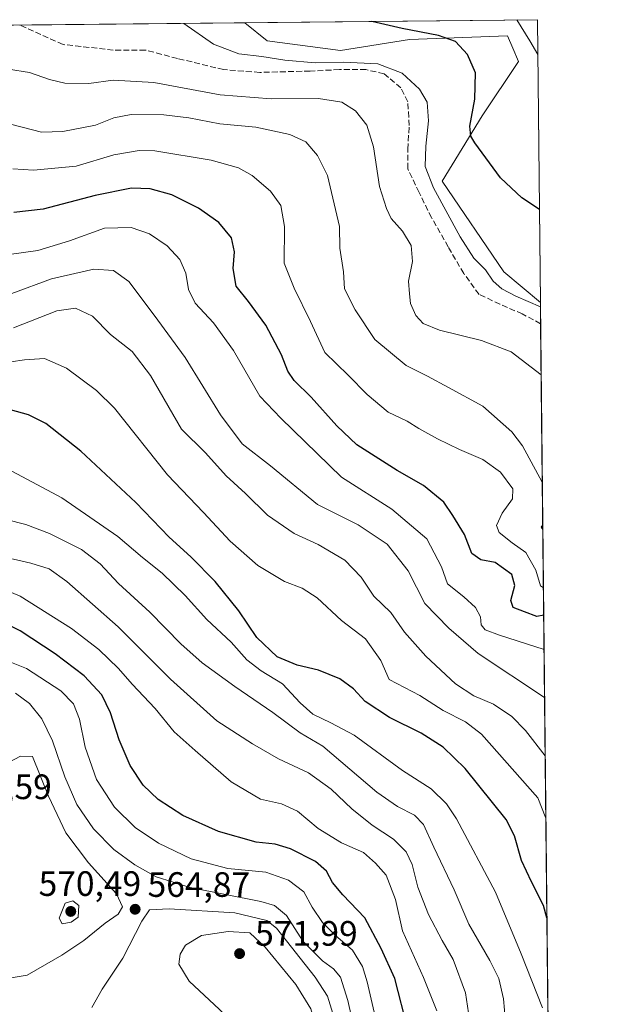
# Model space of a CAD drawing. Units: metres. Extents: x 570136 to 573590, y 4707966 to 4710314.
# Drawn here: x 573410 to 573582, y 4710035 to 4710314 of the extents above; entities that cross this region are included whole.
import ezdxf

# ---------------------------------------------------------------- set-up
doc = ezdxf.new("R2010")
doc.units = ezdxf.units.M
doc.header["$MEASUREMENT"] = 0
doc.linetypes.add('DGN Style 3', pattern=[2.307223458686699, 1.648016756204785, -0.6592067024819142])
for name, color, linetype, lineweight in [('Arbolado forestal CxS', 92, 'Continuous', 0), ('Centroide de Edificación ligera', 7, 'Continuous', 0), ('Comarca CxS', 21, 'Continuous', 0), ('Comunidad Autónoma CxS', 142, 'Continuous', 0), ('Cultivos herbáceos CxS', 92, 'Continuous', 0), ('Curva de nivel maestra', 30, 'Continuous', 30), ('Curva de nivel normal', 30, 'Continuous', 0), ('Municipio CxS', 4, 'Continuous', 0), ('Provincia CxS', 1, 'Continuous', 0), ('Punto de cota en terreno', 7, 'Continuous', 0), ('Rótulo de punto de cota en terreno', 7, 'Continuous', 0), ('Senda', 7, 'DGN Style 3', 0)]:
    doc.layers.add(name, color=color, linetype=linetype, lineweight=lineweight)
doc.styles.add('Style-Arial', font='txt')

# ---------------------------------------------------------------- blocks, each defined once
blk = doc.blocks.new('*U3')
at = {"layer": 'Arbolado forestal CxS', "color": 92, "linetype": 'Continuous', "lineweight": 0}
blk.add_polyline3d([(573352.3794, 4710312.3684, 493.913400000005), (573474.5236999998, 4710313.630799999, 477.0884999999981), (573480.8049, 4710308.464500001, 478.0500999999931), (573501.7074999996, 4710305.7391, 477.3350999999967), (573521.3113000002, 4710308.836200001, 475.8034999999945), (573549.1678999999, 4710309.868100001, 472.0381999999955), (573550.6429000003, 4710306.425899999, 471.755799999999), (573552.2633999996, 4710302.643300001, 471.4507000000012), (573541.9455000004, 4710287.158399999, 474.5415999999968), (573530.5963000003, 4710268.577600001, 478.6385000000009), (573548.1364000002, 4710242.769900001, 478.689400000003), (573558.5089999996, 4710234.063800001, 479.3923999999971), (573561.6782000001, 4709933.8574, 549.5923000000039)], dxfattribs=at)
blk = doc.blocks.new('*U5')
at = {"layer": 'Cultivos herbáceos CxS', "color": 92, "linetype": 'Continuous', "lineweight": 0}
blk.add_polyline3d([(573557.6600000003, 4710314.49, 469.232999999993), (573558.5089999996, 4710234.063800001, 479.3923999999971), (573548.1364000002, 4710242.769900001, 478.689400000003), (573530.5963000003, 4710268.577600001, 478.6385000000009), (573541.9455000004, 4710287.158399999, 474.5415999999968), (573552.2633999996, 4710302.643300001, 471.4507000000012), (573550.6429000003, 4710306.425899999, 471.755799999999), (573549.1678999999, 4710309.868100001, 472.0381999999955), (573521.3113000002, 4710308.836200001, 475.8034999999945), (573501.7074999996, 4710305.7391, 477.3350999999967), (573480.8049, 4710308.464500001, 478.0500999999931), (573474.5236999998, 4710313.630799999, 477.0884999999981)], close=True, dxfattribs=at)
blk = doc.blocks.new('5PATER')
at = {"layer": 'Punto de cota en terreno', "linetype": 'Continuous', "lineweight": 0}
h = blk.add_hatch(color=51, dxfattribs=at)
edge = h.paths.add_edge_path()
edge.add_ellipse((0, 0), major_axis=(-0.1095731443231308, -0.1110710700762829), ratio=0.9994222409660322, start_angle=0, end_angle=360)

msp = doc.modelspace()

# ---------------------------------------------------------------- linework, layer by layer
at = {"layer": 'Arbolado forestal CxS', "color": 92, "linetype": 'Continuous', "lineweight": 0, "extrusion": (0.05089518595923345, 0.0005260075689994402, 0.9987038616938521), "elevation": 32141.22327093397, "flags": 128}
msp.add_lwpolyline([(4704135.477454929, -621228.158284154), (4704135.477454929, -621292.288626262)], dxfattribs=at)
at = {"layer": 'Arbolado forestal CxS', "color": 92, "linetype": 'Continuous', "lineweight": 0, "extrusion": (-0.002452374022136422, 0.2321670986389983, 0.9726728248343351), "elevation": 1092621.08847529, "flags": 128}
msp.add_lwpolyline([(-623277.7980173287, -4575257.202864444), (-623277.7980173287, -4575251.031791619)], dxfattribs=at)
at = {"layer": 'Arbolado forestal CxS', "color": 92, "linetype": 'Continuous', "lineweight": 0, "extrusion": (-0.00240239351273384, 0.2275797732212256, 0.9737564763974541), "elevation": 1071042.927360947, "flags": 128}
msp.add_lwpolyline([(-623246.2864624045, -4580354.699644279), (-623246.2864624045, -4580052.549467127)], dxfattribs=at)
at = {"layer": 'Arbolado forestal CxS', "color": 92, "linetype": 'Continuous', "lineweight": 0}
msp.add_polyline3d([(573474.5235000001, 4710313.630899999, 477.0884999999981), (573480.8049, 4710308.464500001, 478.0500999999931), (573501.7074999996, 4710305.7391, 477.3350999999967), (573521.3113000002, 4710308.836200001, 475.8034999999945), (573549.1678999999, 4710309.868100001, 472.0381999999955), (573550.6429000003, 4710306.425899999, 471.755799999999), (573552.2633999996, 4710302.643300001, 471.4507000000012), (573541.9455000004, 4710287.158399999, 474.5415999999968), (573530.5963000003, 4710268.577600001, 478.6385000000009), (573548.1364000002, 4710242.769900001, 478.689400000003), (573558.5089999996, 4710234.063800001, 479.3923999999971)], dxfattribs=at)
at = {"layer": 'Centroide de Edificación ligera', "color": 7, "linetype": 'Continuous', "lineweight": 0}
msp.add_point((573472, 4710048, 575.0436999999947), dxfattribs=at)
at = {"layer": 'Comarca CxS', "color": 21, "linetype": 'Continuous', "lineweight": 0, "flags": 128}
msp.add_lwpolyline([(570783.0928652844, 4707972.311801945), (570159.5900005259, 4707965.869982892), (570151.6168338697, 4708758.478813953), (570136.3200005278, 4710279.129982869), (573557.6600005523, 4710314.489982867), (573582.0800005518, 4708001.229982891)], close=True, dxfattribs=at)
at = {"layer": 'Comunidad Autónoma CxS', "color": 142, "linetype": 'Continuous', "lineweight": 0, "flags": 128}
msp.add_lwpolyline([(570783.0928652844, 4707972.311801945), (570159.5900005259, 4707965.869982892), (570151.6168338697, 4708758.478813953), (570136.3200005278, 4710279.129982869), (573557.6600005523, 4710314.489982867), (573582.0800005518, 4708001.229982891)], close=True, dxfattribs=at)
at = {"layer": 'Cultivos herbáceos CxS', "color": 92, "linetype": 'Continuous', "lineweight": 0, "extrusion": (0.09406028549181134, 0.0009722095655203743, 0.9955660287001358), "elevation": 58995.56248374756, "flags": 128}
msp.add_lwpolyline([(4704134.910322392, -619323.84540179), (4704134.910322393, -619407.3565284841)], dxfattribs=at)
at = {"layer": 'Cultivos herbáceos CxS', "color": 92, "linetype": 'Continuous', "lineweight": 0, "extrusion": (-0.001322802645635472, 0.1253097646762196, 0.9921167839876268), "elevation": 589955.2306377158, "flags": 128}
msp.add_lwpolyline([(-623246.2469006178, -4666856.345099528), (-623246.2469006178, -4666775.275328)], dxfattribs=at)
at = {"layer": 'Cultivos herbáceos CxS', "color": 92, "linetype": 'Continuous', "lineweight": 0}
msp.add_polyline3d([(573474.5235000001, 4710313.630899999, 477.0884999999981), (573480.8049, 4710308.464500001, 478.0500999999931), (573501.7074999996, 4710305.7391, 477.3350999999967), (573521.3113000002, 4710308.836200001, 475.8034999999945), (573549.1678999999, 4710309.868100001, 472.0381999999955), (573550.6429000003, 4710306.425899999, 471.755799999999), (573552.2633999996, 4710302.643300001, 471.4507000000012), (573541.9455000004, 4710287.158399999, 474.5415999999968), (573530.5963000003, 4710268.577600001, 478.6385000000009), (573548.1364000002, 4710242.769900001, 478.689400000003), (573558.5089999996, 4710234.063800001, 479.3923999999971)], dxfattribs=at)
at = {"layer": 'Curva de nivel maestra', "color": 30, "linetype": 'Continuous', "lineweight": 30, "flags": 128}
for points, elevation in [([(573558.2292999999, 4710260.558800001), (573553.2300000004, 4710263.840100001), (573547.1200000001, 4710269.520099999), (573539.8899999997, 4710279.460100001), (573538.7300000004, 4710281.390100001), (573538.4299999997, 4710284.2501), (573539.8499999996, 4710291.890100001), (573540.0800000001, 4710299.390100001), (573537.8099999996, 4710304.550100001), (573534.3399999999, 4710308.280099999), (573529.5800000001, 4710309.9901), (573519.1799999997, 4710311.960100001), (573510.6254000004, 4710314.003900001)], 475), ([(573559.4471000005, 4710145.205700001), (573557.54, 4710144.8201), (573553.9699999997, 4710146.120100001), (573550.7699999996, 4710147.4101), (573550.1399999997, 4710149.390100001), (573551.2800000003, 4710153.6601), (573550.3799999999, 4710156.7501), (573545.6100000005, 4710160.140100001), (573541.5300000003, 4710160.920100001), (573539.0300000003, 4710162.7301), (573536.9199999999, 4710168.1601), (573533.6299999999, 4710173.590100001), (573531.04, 4710177.300100001), (573525.2300000004, 4710182.030099999), (573517.7800000003, 4710186.370100001), (573506.3700000001, 4710193.6801), (573500.6799999997, 4710199.0801), (573493.3799999999, 4710207.2301), (573488.5300000003, 4710211.9001), (573486.7300000004, 4710214.5601), (573484.9299999997, 4710219.2301), (573480.4500000002, 4710227.670100001), (573475.5099999999, 4710234.380100001), (573472.0300000003, 4710238.770099999), (573471.1399999997, 4710243.7601), (573471.5899999999, 4710248.540100001), (573470.7400000002, 4710252.450099999), (573467.0499999998, 4710256.840100001), (573461.3600000005, 4710260.940099999), (573453.7100000001, 4710264.710100001), (573447.6100000005, 4710266.450099999), (573442.2800000003, 4710266.5601), (573431.9500000002, 4710264.5101), (573417.1500000004, 4710260.620100001), (573408.8200000003, 4710259.700099999)], 500), ([(573560.3552000001, 4710059.176000001), (573559.4299999997, 4710062.720100001), (573555.9400000004, 4710069.4001), (573553.1699999999, 4710075.4901), (573551.1399999997, 4710082.5001), (573548.8200000003, 4710087.140100001), (573537.0899999999, 4710101.640100001), (573530.8899999997, 4710107.6801), (573524.5700000003, 4710111.6801), (573515.5800000001, 4710116.120100001), (573508.7100000001, 4710120.6801), (573505.3300000001, 4710124.300100001), (573501.5300000003, 4710127.100099999), (573495.4100000003, 4710129.540100001), (573489.3499999996, 4710130.9901), (573483.6399999997, 4710133.370100001), (573477.8899999997, 4710138.860099999), (573472.8099999996, 4710146.450099999), (573466.0899999999, 4710154.800100001), (573459.1600000003, 4710161.7501), (573452.9800000004, 4710167.350099999), (573443.4699999997, 4710177.200099999), (573427.9000000004, 4710191.860099999), (573417.8700000001, 4710199.6601), (573412.9500000002, 4710202.1501), (573407.8600000005, 4710203.5701)], 525), ([(573520.8399999999, 4710027.4801), (573517.0899999999, 4710041.9101), (573513.2400000002, 4710050.4101), (573508.5999999996, 4710059.1801), (573502.3499999996, 4710065.690099999), (573499.3700000001, 4710069.1801), (573497.6799999997, 4710072.450099999), (573494.5499999998, 4710075.200099999), (573487.5, 4710078.8201), (573483.1200000001, 4710080.110099999), (573477.7199999997, 4710080.700099999), (573466.9600000001, 4710083.7601), (573456.8799999999, 4710088.2601), (573449.8300000001, 4710092.8101), (573445.5499999998, 4710096.9001), (573441.8700000001, 4710102.5101), (573438.7199999997, 4710109.780099999), (573436.29, 4710117.470100001), (573433.7999999998, 4710122.520099999), (573428.79, 4710127.960100001), (573420.6100000005, 4710134.2501), (573410.6100000005, 4710140.7301), (573405.2800000003, 4710143.4301)], 550)]:
    msp.add_lwpolyline(points, dxfattribs=dict(at, elevation=elevation))
at = {"layer": 'Curva de nivel normal', "color": 30, "linetype": 'Continuous', "lineweight": 0, "flags": 128}
for points, elevation in [([(573557.7648, 4710304.5615), (573555.5099999999, 4710308.5001), (573551.8474000003, 4710314.4299)], 470), ([(573457.1758000003, 4710313.451500001), (573465.5599999996, 4710307.5701), (573472.8099999996, 4710304.7601), (573479.2800000003, 4710304.0101), (573485.8899999997, 4710302.940099999), (573494.4800000004, 4710302.200099999), (573502.5, 4710302.460100001), (573512.3399999999, 4710301.940099999), (573519.1799999997, 4710299.290100001), (573524.1100000005, 4710294.700099999), (573526.2999999998, 4710291.0801), (573526.6600000003, 4710285.780099999), (573525.9100000003, 4710278.5601), (573525.75, 4710272.7601), (573528.0800000001, 4710266.6501), (573535.6900000004, 4710252.7401), (573539.5700000003, 4710246.720100001), (573542.8799999999, 4710243.370100001), (573545.0899999999, 4710240.190099999), (573547.5599999996, 4710237.950099999), (573551.5199999996, 4710235.9301), (573558.5217000004, 4710232.858999999)], 480), ([(573407.2800000003, 4710300.450099999), (573413.2800000003, 4710299.440099999), (573418.9600000001, 4710297.520099999), (573423.3200000003, 4710296.4801), (573430.1699999999, 4710296.3101), (573437.0499999998, 4710297.270099999), (573448.6600000003, 4710296.640100001), (573467.4800000004, 4710293.170100001), (573481.9400000004, 4710291.9801), (573495.4400000004, 4710292.100099999), (573502.0499999998, 4710291.030099999), (573505.9100000003, 4710288.540100001), (573509.1799999997, 4710284.4801), (573511.0199999996, 4710278.3101), (573512.7699999996, 4710267.090100001), (573514.7800000003, 4710260.790100001), (573516.0899999999, 4710257.940099999), (573519.2999999998, 4710254.4001), (573521.8099999996, 4710250.270099999), (573522.1799999997, 4710245.780099999), (573521.0599999996, 4710240.140100001), (573521.25, 4710236.550100001), (573521.5599999996, 4710233.850099999), (573523.0800000001, 4710230.370100001), (573525.1399999997, 4710228.100099999), (573529.8300000001, 4710226.270099999), (573541.7400000002, 4710223.290100001), (573550.1600000003, 4710220.100099999), (573558.7260999996, 4710213.497400001)], 485), ([(573408.2199999997, 4710284.7401), (573416.6399999997, 4710282.550100001), (573422.7699999996, 4710282.7501), (573431.9900000002, 4710284.4901), (573437.2100000001, 4710286.550100001), (573442.2100000001, 4710287.5801), (573451.5, 4710287.460100001), (573458.5999999996, 4710286.600099999), (573467.4000000004, 4710284.880100001), (573477.5899999999, 4710283.9301), (573487.3200000003, 4710281.880100001), (573491.7999999998, 4710279.800100001), (573495.1900000004, 4710275.860099999), (573497.9699999997, 4710270.220100001), (573501.3799999999, 4710255.670100001), (573501.5300000003, 4710249.540100001), (573502.5, 4710242.860099999), (573502.8399999999, 4710237.970100001), (573505.8799999999, 4710232.040100001), (573511.4500000002, 4710223.550100001), (573520.3200000003, 4710216.190099999), (573526.3799999999, 4710213.120100001), (573532.4299999997, 4710209.9301), (573542.0999999996, 4710204.620100001), (573550.4000000004, 4710197.360099999), (573553.4500000002, 4710193.350099999), (573559.0476000002, 4710183.044199999)], 490), ([(573408.5199999996, 4710272.120100001), (573414.3700000001, 4710271.670100001), (573426.4900000002, 4710272.890100001), (573437.2800000003, 4710276.100099999), (573444.4400000004, 4710277.350099999), (573448.9400000004, 4710277.2501), (573464.9400000004, 4710274.5101), (573472.7100000001, 4710272.380100001), (573476.5700000003, 4710270.210100001), (573481.79, 4710265.7501), (573484.75, 4710261.710100001), (573485.7300000004, 4710255.690099999), (573485.6200000001, 4710245.2401), (573488.5099999999, 4710238.140100001), (573493.1100000005, 4710228.7401), (573497.2400000002, 4710219.860099999), (573503.8300000001, 4710213.460100001), (573509.2800000003, 4710207.920100001), (573515.2400000002, 4710202.920100001), (573520.6600000003, 4710200.360099999), (573523.9500000002, 4710198.300100001), (573529.2599999999, 4710195.3201), (573535.4699999997, 4710192.290100001), (573542.1600000003, 4710189.470100001), (573547.2000000002, 4710185.850099999), (573550.6600000003, 4710181.090100001), (573550.6100000005, 4710178.3301), (573547.6600000003, 4710174.170100001), (573546.0199999996, 4710170.6801), (573546.7999999998, 4710168.720100001), (573550.5099999999, 4710165.8201), (573554.4000000004, 4710163.050100001), (573557.1799999997, 4710158.0001), (573558.5300000003, 4710153.590100001), (573559.3646999998, 4710153.008400001)], 495), ([(573559.5495999996, 4710135.4957), (573546.8499999996, 4710139.5001), (573542.8200000003, 4710141.090100001), (573541.7100000001, 4710142.4901), (573541.4800000004, 4710144.7401), (573540.0199999996, 4710147.350099999), (573536.7400000002, 4710150.440099999), (573532.0999999996, 4710154.140100001), (573530.3700000001, 4710159.0001), (573526.2199999997, 4710166.9001), (573516.2300000004, 4710175.360099999), (573502.0099999999, 4710184.4901), (573484.6900000004, 4710201.170100001), (573478.7100000001, 4710207.5001), (573471.2599999999, 4710220.4101), (573465.5800000001, 4710228.270099999), (573460.4000000004, 4710233.9301), (573458.5099999999, 4710237.800100001), (573457.6799999997, 4710242.460100001), (573456, 4710246.3201), (573452.3600000005, 4710250.1801), (573447.4000000004, 4710253.600099999), (573442.1900000004, 4710255.4301), (573434.5899999999, 4710255.210100001), (573424.6699999999, 4710251.620100001), (573415.6399999997, 4710248.920100001), (573406.8099999996, 4710247.6801)], 505), ([(573408.2400000002, 4710236.690099999), (573419.54, 4710240.8301), (573431.5700000003, 4710243.530099999), (573437.1799999997, 4710243.1601), (573441.5, 4710240.0601), (573448.7300000004, 4710230.4801), (573457.4800000004, 4710218.5001), (573467.5999999996, 4710202.200099999), (573473.7300000004, 4710193.9101), (573481.7999999998, 4710187.6501), (573495.1900000004, 4710176.640100001), (573506.7000000002, 4710170.850099999), (573514.9600000001, 4710165.440099999), (573520.9500000002, 4710157.840100001), (573525.6799999997, 4710148.4901), (573532.4600000001, 4710141.4801), (573540.7999999998, 4710134.300100001), (573559.6944000004, 4710121.7709)], 510), ([(573559.8693000004, 4710105.202600001), (573554.3099999996, 4710112.4001), (573550.3799999999, 4710116.4001), (573545.2000000002, 4710119.950099999), (573539.6299999999, 4710122.290100001), (573534.3600000005, 4710125.6801), (573525.9299999997, 4710133.5701), (573519.9199999999, 4710140.360099999), (573515.9699999997, 4710145.940099999), (573511.1799999997, 4710150.5701), (573507.5999999996, 4710155.9801), (573502.9299999997, 4710160.8201), (573495.3399999999, 4710165.300100001), (573488.5, 4710168.470100001), (573480.9199999999, 4710173.6801), (573474.6600000003, 4710179.7601), (573469.1500000004, 4710184.8201), (573463.2699999996, 4710191.350099999), (573456.4699999997, 4710198.100099999), (573447.6900000004, 4710213.3301), (573442.4400000004, 4710220.200099999), (573436.2999999998, 4710225.020099999), (573431.1399999997, 4710230.190099999), (573426.3499999996, 4710232.520099999), (573421.0499999998, 4710231.7401), (573408.7199999997, 4710226.850099999)], 515), ([(573560.0563000003, 4710087.4923), (573557.7599999999, 4710093.300100001), (573541.7699999996, 4710111.370100001), (573537.2400000002, 4710114.9001), (573530.8300000001, 4710118.1501), (573524.2199999997, 4710122.360099999), (573515.54, 4710126.940099999), (573513.1500000004, 4710132.3201), (573508.79, 4710138.470100001), (573501.9400000004, 4710143.690099999), (573495.0599999996, 4710150.130100001), (573490.7699999996, 4710152.9001), (573485.7599999999, 4710154.8101), (573478.1600000003, 4710159.370100001), (573470.2999999998, 4710166.2601), (573462.75, 4710174.390100001), (573452.4800000004, 4710185.140100001), (573437.4600000001, 4710204.0801), (573432.3200000003, 4710209.120100001), (573423.8200000003, 4710215.440099999), (573417.5599999996, 4710218.170100001), (573411.7999999998, 4710217.7601), (573400.1100000005, 4710216.0601)], 520), ([(573559.1299999999, 4710033.620100001), (573553.0599999996, 4710048.940099999), (573545.7100000001, 4710066.470100001), (573534.6500000004, 4710087.3101), (573531.7800000003, 4710091.5801), (573527.4800000004, 4710095.840100001), (573519.3200000003, 4710101.050100001), (573505.6100000005, 4710111.140100001), (573498.9500000002, 4710114.600099999), (573493.8300000001, 4710117.0801), (573490.1799999997, 4710120.280099999), (573485.1699999999, 4710125.670100001), (573479.1200000001, 4710129.390100001), (573475.0599999996, 4710132.540100001), (573470.5800000001, 4710137.520099999), (573463.6900000004, 4710144.020099999), (573457.54, 4710150.800100001), (573451.0099999999, 4710157.190099999), (573445.3899999997, 4710161.6501), (573438.4000000004, 4710167.550100001), (573422.4400000004, 4710178.600099999), (573404.1200000001, 4710188.360099999)], 530), ([(573548.8399999999, 4710026.5001), (573548.04, 4710036.140100001), (573546.6900000004, 4710041.950099999), (573544.1500000004, 4710047.040100001), (573538.1699999999, 4710057.360099999), (573534, 4710067.090100001), (573528.2000000002, 4710079.280099999), (573525.2699999996, 4710085.7501), (573522.6799999997, 4710088.350099999), (573517.9199999999, 4710090.800100001), (573511.9800000004, 4710094.860099999), (573496.6299999999, 4710107.940099999), (573490.25, 4710111.7301), (573482.4400000004, 4710117.540100001), (573471.6100000005, 4710124.9001), (573462.3099999996, 4710131.670100001), (573456.3200000003, 4710137.050100001), (573447.5199999996, 4710146.0801), (573438.5899999999, 4710154.210100001), (573433.3799999999, 4710159.850099999), (573428.0899999999, 4710163.890100001), (573418.9600000001, 4710168.460100001), (573412.2400000002, 4710170.970100001), (573406.6600000003, 4710172.4301)], 535), ([(573559.1754999999, 4710170.926999999), (573558.7400000002, 4710170.2401), (573559.1898999996, 4710169.567)], 490), ([(573404.0999999996, 4710162.170100001), (573413.6699999999, 4710159.9801), (573418.8600000005, 4710158.340100001), (573423.9100000003, 4710154.7401), (573438.5, 4710141.9301), (573453.3499999996, 4710126.9901), (573466.54, 4710115.190099999), (573476.7000000002, 4710108.6801), (573484.04, 4710104.380100001), (573492.5800000001, 4710100.360099999), (573499.0599999996, 4710095.7401), (573504.8700000001, 4710090.1801), (573510.6699999999, 4710085.540100001), (573516.7100000001, 4710081.5701), (573520.3899999997, 4710077.920100001), (573522.0899999999, 4710074.360099999), (573523.6200000001, 4710067.9101), (573526.7000000002, 4710060.1501), (573530.5899999999, 4710052.710100001), (573533.7400000002, 4710047.3201), (573537.2100000001, 4710037.880100001), (573538.9199999999, 4710026.5001)], 540), ([(573529.04, 4710032.770099999), (573525.2400000002, 4710042.220100001), (573519.3099999996, 4710055.520099999), (573517.3600000005, 4710064.370100001), (573514.6799999997, 4710071.290100001), (573511.6299999999, 4710074.710100001), (573508.2400000002, 4710077.780099999), (573501.9900000002, 4710080.540100001), (573495.3300000001, 4710084.5801), (573489.4699999997, 4710089.4901), (573484.9000000004, 4710091.540100001), (573478.9400000004, 4710092.9001), (573470.5800000001, 4710097.880100001), (573460.3700000001, 4710106.7601), (573454.4400000004, 4710112.090100001), (573449, 4710118.6501), (573442.4500000002, 4710125.620100001), (573438.5700000003, 4710130.040100001), (573432.9900000002, 4710135.460100001), (573425.2100000001, 4710141.390100001), (573410.6200000001, 4710150.610099999), (573406.3700000001, 4710152.450099999)], 545), ([(573513.7999999998, 4710021.2501), (573509.2999999998, 4710040.950099999), (573507.9100000003, 4710045.3101), (573505.1100000005, 4710050.030099999), (573500.2300000004, 4710054.170100001), (573496.5999999996, 4710057.8301), (573493.5800000001, 4710062.2501), (573491.2400000002, 4710066.5601), (573486.9100000003, 4710069.890100001), (573480.4299999997, 4710072.170100001), (573469.6500000004, 4710073.2401), (573459.2699999996, 4710075.9001), (573449.9400000004, 4710080.360099999), (573443.29, 4710084.9001), (573437.4299999997, 4710090.6801), (573432.3600000005, 4710098.5101), (573429.1299999999, 4710107.6501), (573427.4800000004, 4710115.6801), (573425.8099999996, 4710120.050100001), (573422.1799999997, 4710123.720100001), (573412.4299999997, 4710130.0601), (573405.3399999999, 4710132.940099999)], 555), ([(573507.3700000001, 4710019.6601), (573503.7800000003, 4710035.630100001), (573501.6699999999, 4710042.290100001), (573499.6900000004, 4710044.670100001), (573496.5999999996, 4710046.920100001), (573491.0899999999, 4710052.4001), (573486.3600000005, 4710059.870100001), (573482.9500000002, 4710062.690099999), (573479.0599999996, 4710063.8201), (573458.9400000004, 4710067.840100001), (573449.2400000002, 4710070.790100001), (573443.1699999999, 4710074.200099999), (573437.2699999996, 4710078.5801), (573431.4800000004, 4710084.450099999), (573426.7599999999, 4710091.4001), (573423.2800000003, 4710099.2501), (573419.8200000003, 4710109.460100001), (573416.7999999998, 4710115.780099999), (573413.2699999996, 4710120.090100001), (573409.3300000001, 4710123.040100001)], 560), ([(573410.6900000004, 4710105.100099999), (573402.7800000003, 4710101.0001), (573395.9100000003, 4710095.540100001), (573393.3200000003, 4710091.590100001), (573392.9500000002, 4710084.540100001), (573394.4199999999, 4710072.130100001), (573394.8099999996, 4710062.780099999), (573395.6799999997, 4710047.380100001), (573397, 4710041.950099999), (573401.1900000004, 4710040.960100001), (573412.6100000005, 4710042.860099999), (573422.4600000001, 4710048.540100001), (573428.6799999997, 4710052.770099999), (573434.7400000002, 4710057.620100001), (573438.5199999996, 4710060.2601), (573439.7400000002, 4710062.3101), (573437.9600000001, 4710066.020099999), (573430.0599999996, 4710074.800100001), (573423.6100000005, 4710083.3301), (573418.6799999997, 4710093.800100001), (573414.0999999996, 4710105.0701), (573410.6900000004, 4710105.100099999)], 565), ([(573425.5700000003, 4710064.050100001), (573423.3899999997, 4710063.380100001), (573421.6600000003, 4710059.0801), (573422.5599999996, 4710057.470100001), (573425.0999999996, 4710057.9301), (573427.0899999999, 4710059.4101), (573427.2800000003, 4710062.720100001), (573425.5700000003, 4710064.050100001)], 570), ([(573452.9299999997, 4710061.780099999), (573447.3799999999, 4710061.4101), (573445.25, 4710058.2401), (573439.8300000001, 4710047.670100001), (573433.9100000003, 4710038.9001), (573430.9500000002, 4710033.7301)], 565), ([(573500.9100000003, 4710027.3101), (573497.9699999997, 4710036.9301), (573494.5199999996, 4710042.340100001), (573483.4600000001, 4710056.2501), (573480.7400000002, 4710058.390100001), (573471.6200000001, 4710060.590100001), (573452.9299999997, 4710061.780099999)], 565), ([(573469.7199999997, 4710055.2501), (573462.1600000003, 4710054.120100001), (573457.6299999999, 4710051.380100001), (573456.0999999996, 4710048.890100001), (573455.7400000002, 4710046.040100001), (573458.6200000001, 4710041.200099999), (573467.2999999998, 4710033.090100001), (573471.2100000001, 4710029.0801), (573476.0300000003, 4710026.3201), (573482.29, 4710023.620100001), (573490.7999999998, 4710018.630100001), (573493.3499999996, 4710017.720100001), (573494.4600000001, 4710019.940099999), (573495.2400000002, 4710023.8101), (573494.9800000004, 4710027.280099999), (573493.2800000003, 4710033.270099999), (573488.9699999997, 4710040.200099999), (573480.2199999997, 4710050.860099999), (573475.8899999997, 4710054.870100001), (573469.7199999997, 4710055.2501)], 570)]:
    msp.add_lwpolyline(points, dxfattribs=dict(at, elevation=elevation))
at = {"layer": 'Municipio CxS', "color": 4, "linetype": 'Continuous', "lineweight": 0, "flags": 128}
msp.add_lwpolyline([(570136.3200005278, 4710279.129982869), (573557.6600005523, 4710314.489982867), (573582.0800005518, 4708001.229982891), (570783.0928652844, 4707972.311801945)], dxfattribs=at)
at = {"layer": 'Provincia CxS', "color": 1, "linetype": 'Continuous', "lineweight": 0, "flags": 128}
msp.add_lwpolyline([(570783.0928652844, 4707972.311801945), (570159.5900005259, 4707965.869982892), (570151.6168338697, 4708758.478813953), (570136.3200005278, 4710279.129982869), (573557.6600005523, 4710314.489982867), (573582.0800005518, 4708001.229982891)], close=True, dxfattribs=at)
at = {"layer": 'Senda', "color": 7, "linetype": 'DGN Style 3', "lineweight": 0}
msp.add_polyline3d([(573558.5724, 4710228.061799999, 482.0182999999961), (573553.3711000001, 4710230.839500001, 482.6855999999971), (573547.0210999995, 4710233.617500001, 483.1125999999931), (573541.0679000001, 4710236.3957, 482.411500000002), (573536.7023, 4710242.348900001, 483.9162000000069), (573532.3367, 4710249.8895, 483.5562000000064), (573527.5740999999, 4710258.223900001, 482.3625000000029), (573524.0022999998, 4710265.367699999, 482.6999999999971), (573520.8273, 4710272.114499999, 482.9812999999995), (573520.8273, 4710277.6709, 482.5390999999945), (573521.2241000002, 4710284.4177, 482.0893999999971), (573520.8273, 4710291.1645, 481.7272999999987), (573518.8428999997, 4710295.133300001, 481.563599999994), (573514.0805000003, 4710299.1021, 480.9584000000032), (573508.9210999999, 4710300.2927, 480.8828000000067), (573501.3803000003, 4710300.2927, 481.6876000000047), (573493.0459000003, 4710299.8959, 482.960699999996), (573478.7585000005, 4710299.4989, 483.269100000005), (573468.4397, 4710300.2927, 483.0825999999943), (573455.3426999999, 4710303.467700001, 484.0111000000034), (573446.2147000004, 4710305.848900001, 483.7841000000044), (573437.0865000002, 4710305.848900001, 485.5432000000001), (573422.7988999998, 4710307.4365, 485.5344999999944), (573410.4797999999, 4710312.968900001, 483.3772999999928)], dxfattribs=at)

# ---------------------------------------------------------------- block references
at = {"layer": 'Arbolado forestal CxS', "color": 92, "linetype": 'Continuous', "lineweight": 0}
msp.add_blockref('*U3', (0, 0), dxfattribs=at)
at = {"layer": 'Cultivos herbáceos CxS', "color": 92, "linetype": 'Continuous', "lineweight": 0}
msp.add_blockref('*U5', (0, 0), dxfattribs=at)
at = {"layer": 'Punto de cota en terreno', "color": 7, "linetype": 'Continuous', "lineweight": 0, "xscale": 10, "yscale": 10, "zscale": 10}
for p in [(573425, 4710061, 570.4900000000052), (573443.2999999998, 4710061.609999999, 564.8699999999953), (573473, 4710049, 571.9900000000052)]:
    msp.add_blockref('5PATER', p, dxfattribs=at)

# ---------------------------------------------------------------- texts
at = {"layer": 'Rótulo de punto de cota en terreno', "color": 7, "linetype": 'Continuous', "lineweight": 0, "style": 'Style-Arial'}
for s, p in [('563,59', (573390.4478000002, 4710092.927800001)), ('570,49', (573415.8572000006, 4710065.409700001)), ('564,87', (573446.8278000001, 4710065.137800001)), ('571,99', (573477.4096999997, 4710051.247099999))]:
    msp.add_text(s, height=7.000000000000002, dxfattribs=at).set_placement(p)

doc.saveas('drawing.dxf')
